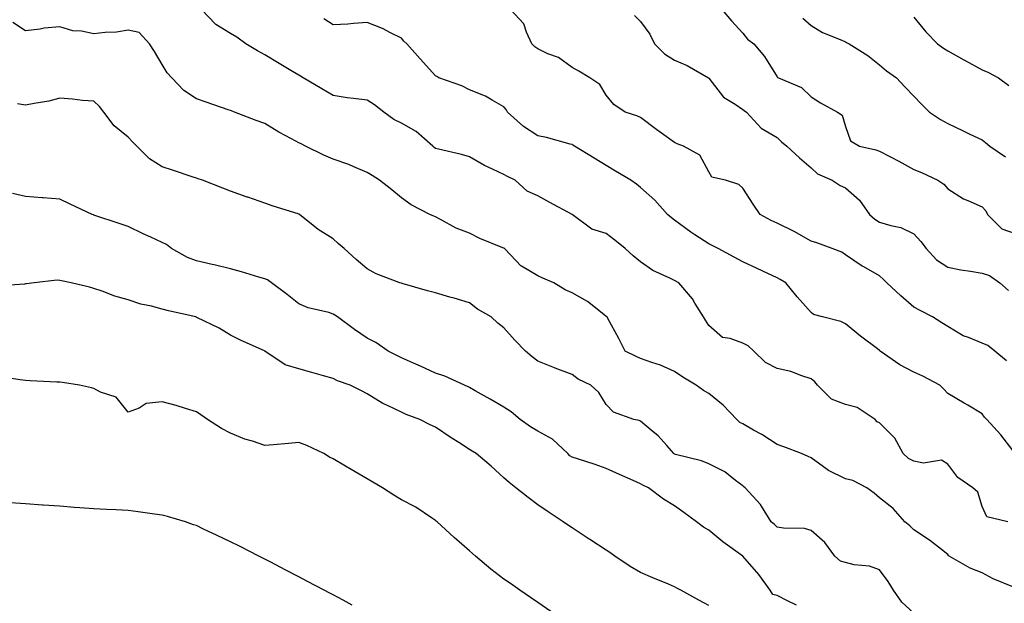
# Model space of a CAD drawing. Units: inches. Extents: x 920963 to 923603, y 7377098 to 7379738.
# Drawn here: x 922226 to 922515, y 7378008 to 7378179 of the extents above; entities that cross this region are included whole.
import ezdxf

# ---------------------------------------------------------------- set-up
doc = ezdxf.new("R2010")
doc.units = ezdxf.units.IN
doc.header["$MEASUREMENT"] = 0
doc.layers.add('Contour_92097377', color=7, linetype='Continuous', true_color=0xa0b8dd)

msp = doc.modelspace()

# ---------------------------------------------------------------- linework, layer by layer
at = {"layer": 'Contour_92097377'}
for points in [[(922515.64, 7378031.92, 3343), (922509.5, 7378033.37, 3343), (922508.05, 7378036.44, 3343), (922506.79, 7378040.66, 3343), (922505.35, 7378041.92, 3343), (922501.01, 7378044.88, 3343), (922498.05, 7378048.81, 3343), (922496.14, 7378050.01, 3343), (922490.9, 7378049.08, 3343), (922488.05, 7378049.68, 3343), (922486.57, 7378050.44, 3343), (922485.01, 7378051.92, 3343), (922482.54, 7378056.4, 3343), (922478.05, 7378060.96, 3343), (922477.36, 7378061.23, 3343), (922476.8, 7378061.92, 3343), (922471.51, 7378065.37, 3343), (922468.05, 7378066.34, 3343), (922464.02, 7378067.89, 3343), (922459.89, 7378071.92, 3343), (922459.09, 7378072.96, 3343), (922458.05, 7378073.83, 3343), (922455.31, 7378074.66, 3343), (922452.12, 7378075.99, 3343), (922448.05, 7378076.88, 3343), (922444.7, 7378078.57, 3343), (922441.27, 7378081.92, 3343), (922439.62, 7378083.49, 3343), (922438.05, 7378084.2, 3343), (922434.36, 7378085.61, 3343), (922432.07, 7378085.94, 3343), (922428.05, 7378089.43, 3343), (922427.07, 7378090.94, 3343), (922426.52, 7378091.92, 3343), (922424.02, 7378095.95, 3343), (922423.33, 7378097.2, 3343), (922419.24, 7378101.92, 3343), (922418.05, 7378102.6, 3343), (922416.65, 7378103.32, 3343), (922411.69, 7378105.56, 3343), (922408.05, 7378108.02, 3343), (922405.91, 7378109.78, 3343), (922403.55, 7378111.92, 3343), (922400.51, 7378114.38, 3343), (922398.05, 7378116.32, 3343), (922393.79, 7378117.66, 3343), (922388.07, 7378121.9, 3343), (922388.05, 7378121.91, 3343), (922381.56, 7378125.43, 3343), (922378.05, 7378127.41, 3343), (922374.85, 7378128.72, 3343), (922371.39, 7378131.92, 3343), (922369.17, 7378133.04, 3343), (922368.05, 7378133.58, 3343), (922364.76, 7378135.21, 3343), (922362.41, 7378136.27, 3343), (922358.05, 7378138.83, 3343), (922355.62, 7378139.49, 3343), (922348.92, 7378141.05, 3343), (922348.05, 7378141.27, 3343), (922347.66, 7378141.53, 3343), (922347.23, 7378141.92, 3343), (922342.39, 7378146.26, 3343), (922338.05, 7378148.65, 3343), (922335.88, 7378149.75, 3343), (922332.9, 7378151.92, 3343), (922330.18, 7378154.05, 3343), (922328.05, 7378155.35, 3343), (922324.05, 7378155.92, 3343), (922322.23, 7378156.1, 3343), (922318.05, 7378156.76, 3343), (922314.81, 7378158.68, 3343), (922309.35, 7378161.92, 3343), (922308.55, 7378162.42, 3343), (922308.05, 7378162.69, 3343), (922306.15, 7378163.82, 3343), (922302.26, 7378166.13, 3343), (922298.05, 7378168.63, 3343), (922295.92, 7378169.79, 3343), (922292.5, 7378171.92, 3343), (922289.93, 7378173.8, 3343), (922288.05, 7378174.92, 3343), (922283.7, 7378177.57, 3343), (922279.57, 7378181.92, 3343)], [(922515.2, 7378079.07, 3345), (922511.81, 7378081.92, 3345), (922509.71, 7378083.59, 3345), (922508.05, 7378084.23, 3345), (922504.08, 7378085.89, 3345), (922502.5, 7378086.37, 3345), (922498.05, 7378089.12, 3345), (922496.3, 7378090.17, 3345), (922493.59, 7378091.92, 3345), (922489.91, 7378093.77, 3345), (922488.05, 7378094.82, 3345), (922484.24, 7378098.11, 3345), (922480.23, 7378101.92, 3345), (922479.15, 7378103.02, 3345), (922478.05, 7378103.94, 3345), (922473.42, 7378106.55, 3345), (922472.93, 7378106.8, 3345), (922468.05, 7378110.11, 3345), (922466.99, 7378110.85, 3345), (922464.21, 7378111.92, 3345), (922459.71, 7378113.58, 3345), (922458.05, 7378114.12, 3345), (922453.06, 7378116.91, 3345), (922453.05, 7378116.92, 3345), (922448.05, 7378119.34, 3345), (922446.31, 7378120.18, 3345), (922443.06, 7378121.92, 3345), (922441.05, 7378124.92, 3345), (922438.05, 7378129.58, 3345), (922436.86, 7378130.73, 3345), (922432.97, 7378131.92, 3345), (922428.98, 7378132.85, 3345), (922428.05, 7378134.4, 3345), (922425.46, 7378139.33, 3345), (922420.64, 7378141.92, 3345), (922418.77, 7378142.64, 3345), (922418.05, 7378142.96, 3345), (922414.25, 7378145.72, 3345), (922412.85, 7378146.73, 3345), (922408.05, 7378150.3, 3345), (922406.96, 7378150.83, 3345), (922403.57, 7378151.92, 3345), (922400.26, 7378154.13, 3345), (922398.05, 7378156.89, 3345), (922396.14, 7378160.01, 3345), (922393.19, 7378161.92, 3345), (922390.04, 7378163.9, 3345), (922388.05, 7378165, 3345), (922384.02, 7378167.89, 3345), (922380.97, 7378169, 3345), (922378.05, 7378170.38, 3345), (922377.15, 7378171.02, 3345), (922376.29, 7378171.92, 3345), (922374.65, 7378175.32, 3345), (922373.88, 7378177.75, 3345), (922370.05, 7378181.92, 3345)], [(922406.26, 7378180.13, 3346), (922408.05, 7378178.4, 3346), (922410.83, 7378174.7, 3346), (922412.18, 7378171.92, 3346), (922415.11, 7378168.98, 3346), (922418.05, 7378167.12, 3346), (922421.69, 7378165.56, 3346), (922427.97, 7378161.92, 3346), (922428.01, 7378161.88, 3346), (922428.05, 7378161.84, 3346), (922432.38, 7378156.24, 3346), (922435.74, 7378154.23, 3346), (922438.05, 7378152.63, 3346), (922438.46, 7378152.33, 3346), (922439.1, 7378151.92, 3346), (922443.37, 7378147.24, 3346), (922448.05, 7378144.49, 3346), (922449.36, 7378143.23, 3346), (922450.87, 7378141.92, 3346), (922454.65, 7378138.52, 3346), (922458.05, 7378135.53, 3346), (922459.92, 7378133.79, 3346), (922464.2, 7378131.92, 3346), (922466.55, 7378130.41, 3346), (922468.05, 7378129.75, 3346), (922472.22, 7378126.09, 3346), (922475.07, 7378121.92, 3346), (922476.65, 7378120.52, 3346), (922478.05, 7378119.7, 3346), (922481.31, 7378118.66, 3346), (922484.27, 7378118.14, 3346), (922488.05, 7378116.29, 3346), (922490.15, 7378114.03, 3346), (922491.72, 7378111.92, 3346), (922494.77, 7378108.64, 3346), (922498.05, 7378106.48, 3346), (922501.87, 7378105.74, 3346), (922504.63, 7378105.34, 3346), (922508.05, 7378104.73, 3346), (922510.22, 7378104.1, 3346), (922513.22, 7378101.92, 3346), (922515.76, 7378099.63, 3346)], [(922431.86, 7378181.92, 3347), (922434.71, 7378178.58, 3347), (922438.05, 7378174.96, 3347), (922439.36, 7378173.23, 3347), (922441.25, 7378171.92, 3347), (922444.32, 7378168.2, 3347), (922448.05, 7378162.25, 3347), (922448.19, 7378162.06, 3347), (922448.44, 7378161.92, 3347), (922455.18, 7378159.05, 3347), (922458.05, 7378156.32, 3347), (922460.78, 7378154.65, 3347), (922465.7, 7378151.92, 3347), (922467.12, 7378150.99, 3347), (922468.05, 7378147.68, 3347), (922469.59, 7378143.46, 3347), (922472.22, 7378141.92, 3347), (922477.01, 7378140.88, 3347), (922478.05, 7378140.49, 3347), (922481.07, 7378138.9, 3347), (922483.68, 7378137.55, 3347), (922488.05, 7378135.12, 3347), (922490.31, 7378134.18, 3347), (922495.13, 7378131.92, 3347), (922496.89, 7378130.76, 3347), (922498.05, 7378129.43, 3347), (922502.63, 7378126.5, 3347), (922503.94, 7378126.03, 3347), (922508.05, 7378124.18, 3347), (922509.16, 7378123.03, 3347), (922509.61, 7378121.92, 3347), (922513.86, 7378117.73, 3347), (922518.05, 7378116.26, 3347)], [(922488.05, 7378179.66, 3349), (922491.56, 7378175.43, 3349), (922494.97, 7378171.92, 3349), (922496.75, 7378170.62, 3349), (922498.05, 7378169.85, 3349), (922502.73, 7378167.24, 3349), (922503.14, 7378167.01, 3349), (922508.05, 7378164.28, 3349), (922509.72, 7378163.59, 3349), (922512.86, 7378161.92, 3349), (922515.86, 7378159.73, 3349)], [(922517.06, 7378012.9, 3342), (922511.35, 7378015.22, 3342), (922508.05, 7378016.97, 3342), (922504.55, 7378018.42, 3342), (922498.48, 7378021.92, 3342), (922498.23, 7378022.1, 3342), (922498.05, 7378022.34, 3342), (922496.15, 7378023.83, 3342), (922492.71, 7378026.58, 3342), (922488.05, 7378029.59, 3342), (922486.91, 7378030.78, 3342), (922485.43, 7378031.92, 3342), (922482.02, 7378035.89, 3342), (922478.05, 7378039, 3342), (922476.51, 7378040.38, 3342), (922474.35, 7378041.92, 3342), (922470.18, 7378044.05, 3342), (922468.05, 7378044.49, 3342), (922463.09, 7378046.96, 3342), (922462.72, 7378047.25, 3342), (922458.05, 7378050.7, 3342), (922457.2, 7378051.07, 3342), (922455.24, 7378051.92, 3342), (922450.04, 7378053.91, 3342), (922448.05, 7378054.56, 3342), (922443.61, 7378057.48, 3342), (922441.17, 7378058.8, 3342), (922438.05, 7378060.59, 3342), (922437.17, 7378061.04, 3342), (922436.22, 7378061.92, 3342), (922432.25, 7378066.12, 3342), (922428.05, 7378069.5, 3342), (922426.48, 7378070.35, 3342), (922424.39, 7378071.92, 3342), (922420.43, 7378074.3, 3342), (922418.05, 7378076, 3342), (922413.92, 7378077.79, 3342), (922411.42, 7378078.55, 3342), (922408.05, 7378079.76, 3342), (922406.6, 7378080.48, 3342), (922403.58, 7378081.92, 3342), (922401.77, 7378085.64, 3342), (922398.51, 7378091.46, 3342), (922398.26, 7378091.92, 3342), (922398.14, 7378092.01, 3342), (922398.05, 7378092.09, 3342), (922397.34, 7378092.63, 3342), (922392.54, 7378096.41, 3342), (922388.05, 7378098.99, 3342), (922386.03, 7378099.9, 3342), (922382.68, 7378101.92, 3342), (922379.45, 7378103.32, 3342), (922378.05, 7378103.92, 3342), (922373.21, 7378106.77, 3342), (922372.99, 7378106.86, 3342), (922371.65, 7378108.32, 3342), (922368.25, 7378111.92, 3342), (922368.15, 7378112.02, 3342), (922368.05, 7378112.07, 3342), (922367.79, 7378112.18, 3342), (922361, 7378114.88, 3342), (922358.05, 7378116.44, 3342), (922354.06, 7378117.93, 3342), (922349.49, 7378120.48, 3342), (922348.05, 7378121.19, 3342), (922347.52, 7378121.4, 3342), (922346.43, 7378121.92, 3342), (922340.9, 7378124.77, 3342), (922338.05, 7378126.77, 3342), (922335.24, 7378129.11, 3342), (922331.69, 7378131.92, 3342), (922329.49, 7378133.36, 3342), (922328.05, 7378134.18, 3342), (922324.12, 7378135.85, 3342), (922322.68, 7378136.55, 3342), (922318.05, 7378138.15, 3342), (922315.4, 7378139.27, 3342), (922309.99, 7378141.92, 3342), (922308.69, 7378142.56, 3342), (922308.05, 7378142.92, 3342), (922305.86, 7378144.11, 3342), (922302.17, 7378146.04, 3342), (922298.05, 7378148.52, 3342), (922295.54, 7378149.41, 3342), (922289.16, 7378151.92, 3342), (922288.35, 7378152.22, 3342), (922288.05, 7378152.37, 3342), (922287.37, 7378152.6, 3342), (922280.95, 7378154.82, 3342), (922278.05, 7378155.82, 3342), (922274.38, 7378158.25, 3342), (922270.88, 7378161.92, 3342), (922269.5, 7378163.37, 3342), (922268.05, 7378165.79, 3342), (922265.74, 7378169.61, 3342), (922264.35, 7378171.92, 3342), (922261.28, 7378175.15, 3342), (922258.05, 7378175.86, 3342), (922254.65, 7378175.32, 3342), (922251.38, 7378175.24, 3342), (922248.05, 7378174.82, 3342), (922244.4, 7378175.57, 3342), (922241.84, 7378175.71, 3342), (922238.05, 7378176.85, 3342), (922233.52, 7378176.45, 3342), (922232.29, 7378176.16, 3342), (922228.05, 7378175.66, 3342), (922224.3, 7378178.17, 3342)], [(922517.21, 7378052.75, 3344), (922513.54, 7378057.41, 3344), (922509.48, 7378061.92, 3344), (922508.73, 7378062.6, 3344), (922508.05, 7378063.59, 3344), (922503.88, 7378066.09, 3344), (922502.84, 7378066.71, 3344), (922498.05, 7378069.54, 3344), (922496.87, 7378070.74, 3344), (922495.72, 7378071.92, 3344), (922490.73, 7378074.6, 3344), (922488.05, 7378075.74, 3344), (922484, 7378077.87, 3344), (922478.19, 7378081.92, 3344), (922478.12, 7378081.99, 3344), (922478.05, 7378082.06, 3344), (922477.42, 7378082.55, 3344), (922472.46, 7378086.33, 3344), (922468.05, 7378089.93, 3344), (922466.75, 7378090.61, 3344), (922461.34, 7378091.92, 3344), (922458.76, 7378092.63, 3344), (922458.05, 7378093.23, 3344), (922453.91, 7378097.78, 3344), (922450.62, 7378101.92, 3344), (922448.98, 7378102.85, 3344), (922448.05, 7378103.39, 3344), (922445.33, 7378104.64, 3344), (922442.2, 7378106.07, 3344), (922438.05, 7378108.02, 3344), (922435.52, 7378109.39, 3344), (922430.76, 7378111.92, 3344), (922429, 7378112.87, 3344), (922428.05, 7378113.37, 3344), (922423.98, 7378115.99, 3344), (922422.83, 7378116.7, 3344), (922418.05, 7378120.25, 3344), (922417.11, 7378120.98, 3344), (922415.97, 7378121.92, 3344), (922412.29, 7378126.16, 3344), (922408.05, 7378129.84, 3344), (922406.91, 7378130.78, 3344), (922405.22, 7378131.92, 3344), (922400.77, 7378134.64, 3344), (922398.05, 7378136.31, 3344), (922394.54, 7378138.41, 3344), (922388.77, 7378141.92, 3344), (922388.3, 7378142.18, 3344), (922388.05, 7378142.37, 3344), (922387.47, 7378142.5, 3344), (922380.56, 7378144.43, 3344), (922378.05, 7378144.92, 3344), (922373.84, 7378147.71, 3344), (922369.14, 7378151.92, 3344), (922368.75, 7378152.62, 3344), (922368.05, 7378153.42, 3344), (922364.61, 7378155.36, 3344), (922362.71, 7378156.58, 3344), (922358.05, 7378158.43, 3344), (922355.72, 7378159.59, 3344), (922348.99, 7378161.92, 3344), (922348.44, 7378162.31, 3344), (922348.05, 7378162.47, 3344), (922343.59, 7378167.46, 3344), (922339.61, 7378171.92, 3344), (922338.82, 7378172.69, 3344), (922338.05, 7378173.53, 3344), (922334.91, 7378175.06, 3344), (922332.51, 7378176.38, 3344), (922328.05, 7378178.09, 3344), (922324.01, 7378177.87, 3344), (922322.38, 7378177.59, 3344), (922318.05, 7378177.41, 3344), (922315.34, 7378179.21, 3344)], [(922455.56, 7378179.43, 3348), (922458.05, 7378177.24, 3348), (922461.35, 7378175.22, 3348), (922467, 7378172.97, 3348), (922468.05, 7378172.48, 3348), (922468.41, 7378172.28, 3348), (922469.17, 7378171.92, 3348), (922474.61, 7378168.48, 3348), (922478.05, 7378165.73, 3348), (922480.07, 7378163.94, 3348), (922483.01, 7378161.92, 3348), (922485.43, 7378159.3, 3348), (922488.05, 7378156.54, 3348), (922490.33, 7378154.2, 3348), (922492.67, 7378151.92, 3348), (922495.9, 7378149.76, 3348), (922498.05, 7378148.58, 3348), (922502.54, 7378146.41, 3348), (922504.51, 7378145.46, 3348), (922508.05, 7378143.76, 3348), (922509.1, 7378142.98, 3348), (922510.3, 7378141.92, 3348), (922514.89, 7378138.76, 3348)], [(922488.05, 7378005.22, 3341), (922484.59, 7378008.46, 3341), (922482.14, 7378011.92, 3341), (922480.6, 7378014.47, 3341), (922478.05, 7378017.86, 3341), (922475.13, 7378019, 3341), (922470.58, 7378019.39, 3341), (922468.05, 7378020.02, 3341), (922466.58, 7378020.45, 3341), (922464.93, 7378021.92, 3341), (922462.06, 7378025.93, 3341), (922458.05, 7378029.38, 3341), (922456.09, 7378029.96, 3341), (922449.92, 7378030.06, 3341), (922448.05, 7378030.41, 3341), (922447.26, 7378031.13, 3341), (922446.34, 7378031.92, 3341), (922443.46, 7378036.51, 3341), (922443.17, 7378037.04, 3341), (922438.69, 7378041.92, 3341), (922438.32, 7378042.19, 3341), (922438.05, 7378042.45, 3341), (922435.89, 7378044.08, 3341), (922432.75, 7378046.62, 3341), (922428.05, 7378048.94, 3341), (922425.9, 7378049.77, 3341), (922418.28, 7378051.68, 3341), (922418.05, 7378051.76, 3341), (922417.94, 7378051.81, 3341), (922417.78, 7378051.92, 3341), (922415.73, 7378054.24, 3341), (922413.25, 7378057.11, 3341), (922411.18, 7378058.79, 3341), (922408.05, 7378061.41, 3341), (922407.69, 7378061.56, 3341), (922406.07, 7378061.92, 3341), (922400.2, 7378064.07, 3341), (922398.05, 7378066.33, 3341), (922395.89, 7378069.76, 3341), (922393.52, 7378071.92, 3341), (922389.8, 7378073.67, 3341), (922388.05, 7378075.12, 3341), (922383.1, 7378076.97, 3341), (922382.93, 7378077.04, 3341), (922378.05, 7378078.98, 3341), (922376.37, 7378080.24, 3341), (922374.35, 7378081.92, 3341), (922371.25, 7378085.12, 3341), (922368.05, 7378088.77, 3341), (922366.25, 7378090.12, 3341), (922364.34, 7378091.92, 3341), (922360.31, 7378094.18, 3341), (922358.05, 7378096.03, 3341), (922353.52, 7378097.39, 3341), (922352.21, 7378097.76, 3341), (922348.05, 7378098.97, 3341), (922345.67, 7378099.54, 3341), (922338.26, 7378101.71, 3341), (922338.05, 7378101.77, 3341), (922337.95, 7378101.82, 3341), (922337.63, 7378101.92, 3341), (922330.67, 7378104.54, 3341), (922328.05, 7378106.03, 3341), (922324.83, 7378108.7, 3341), (922321.34, 7378111.92, 3341), (922319.6, 7378113.47, 3341), (922318.05, 7378114.84, 3341), (922313.7, 7378117.57, 3341), (922308.28, 7378121.92, 3341), (922308.13, 7378122, 3341), (922308.05, 7378122.04, 3341), (922307.86, 7378122.11, 3341), (922300.48, 7378124.35, 3341), (922298.05, 7378125.26, 3341), (922293.09, 7378126.97, 3341), (922292.95, 7378127.02, 3341), (922288.05, 7378128.79, 3341), (922285.75, 7378129.62, 3341), (922279.88, 7378131.92, 3341), (922278.52, 7378132.39, 3341), (922278.05, 7378132.55, 3341), (922277.1, 7378132.87, 3341), (922271.02, 7378134.89, 3341), (922268.05, 7378135.9, 3341), (922264.33, 7378138.2, 3341), (922260.6, 7378141.92, 3341), (922259.31, 7378143.18, 3341), (922258.05, 7378144.59, 3341), (922253.96, 7378147.83, 3341), (922250.97, 7378151.92, 3341), (922249.69, 7378153.56, 3341), (922248.05, 7378155.06, 3341), (922244.66, 7378155.31, 3341), (922241.82, 7378155.69, 3341), (922238.05, 7378155.94, 3341), (922234.85, 7378155.12, 3341), (922230.57, 7378154.44, 3341), (922228.05, 7378153.89, 3341), (922225.65, 7378154.32, 3341)], [(922453.72, 7378007.59, 3340), (922451.14, 7378008.83, 3340), (922448.05, 7378010.34, 3340), (922446.82, 7378010.69, 3340), (922446.02, 7378011.92, 3340), (922442.67, 7378016.55, 3340), (922438.05, 7378021.91, 3340), (922438.03, 7378021.92, 3340), (922432.18, 7378026.05, 3340), (922428.05, 7378029.53, 3340), (922426.53, 7378030.4, 3340), (922424.43, 7378031.92, 3340), (922420.79, 7378034.66, 3340), (922418.05, 7378036.6, 3340), (922414.75, 7378038.62, 3340), (922410.36, 7378041.92, 3340), (922408.77, 7378042.64, 3340), (922408.05, 7378043.09, 3340), (922405.93, 7378044.04, 3340), (922401.94, 7378045.81, 3340), (922398.05, 7378047.55, 3340), (922394.83, 7378048.7, 3340), (922389.58, 7378050.39, 3340), (922388.05, 7378050.91, 3340), (922387.41, 7378051.28, 3340), (922386.79, 7378051.92, 3340), (922382.3, 7378056.17, 3340), (922378.05, 7378058.51, 3340), (922375.84, 7378059.71, 3340), (922372.79, 7378061.92, 3340), (922370.24, 7378064.11, 3340), (922368.05, 7378065.51, 3340), (922364.01, 7378067.88, 3340), (922359.65, 7378070.32, 3340), (922358.05, 7378071.22, 3340), (922357.58, 7378071.45, 3340), (922356.52, 7378071.92, 3340), (922350.76, 7378074.63, 3340), (922348.05, 7378075.5, 3340), (922343.66, 7378077.52, 3340), (922341.57, 7378078.4, 3340), (922338.05, 7378079.94, 3340), (922336.72, 7378080.59, 3340), (922334.17, 7378081.92, 3340), (922330.55, 7378084.41, 3340), (922328.05, 7378085.74, 3340), (922324.35, 7378088.22, 3340), (922319.39, 7378091.92, 3340), (922318.61, 7378092.48, 3340), (922318.05, 7378092.77, 3340), (922316.8, 7378093.18, 3340), (922310.77, 7378094.64, 3340), (922308.05, 7378095.79, 3340), (922304.66, 7378098.53, 3340), (922299.99, 7378101.92, 3340), (922298.88, 7378102.75, 3340), (922298.05, 7378103.12, 3340), (922296.37, 7378103.6, 3340), (922291.23, 7378105.11, 3340), (922288.05, 7378105.99, 3340), (922283.28, 7378107.15, 3340), (922282.7, 7378107.27, 3340), (922278.05, 7378108.32, 3340), (922275.41, 7378109.28, 3340), (922270.79, 7378111.92, 3340), (922269.26, 7378113.13, 3340), (922268.05, 7378113.76, 3340), (922264.69, 7378115.28, 3340), (922262.42, 7378116.28, 3340), (922258.05, 7378118.37, 3340), (922255.39, 7378119.26, 3340), (922248.35, 7378121.62, 3340), (922248.05, 7378121.72, 3340), (922247.9, 7378121.77, 3340), (922247.57, 7378121.92, 3340), (922241.11, 7378124.98, 3340), (922238.05, 7378126.36, 3340), (922233.21, 7378126.76, 3340), (922232.93, 7378126.8, 3340), (922228.05, 7378127.16, 3340), (922224.17, 7378128.04, 3340)], [(922428.05, 7378007.4, 3339), (922425.15, 7378009.03, 3339), (922419.91, 7378011.92, 3339), (922418.69, 7378012.57, 3339), (922418.05, 7378012.94, 3339), (922416.31, 7378013.66, 3339), (922411.66, 7378015.53, 3339), (922408.05, 7378017.1, 3339), (922405.03, 7378018.9, 3339), (922400.53, 7378021.92, 3339), (922399.07, 7378022.94, 3339), (922398.05, 7378023.66, 3339), (922393.2, 7378026.77, 3339), (922393.02, 7378026.89, 3339), (922388.05, 7378030.14, 3339), (922386.99, 7378030.86, 3339), (922385.44, 7378031.92, 3339), (922381.03, 7378034.9, 3339), (922378.05, 7378036.92, 3339), (922375.15, 7378039.02, 3339), (922371.59, 7378041.92, 3339), (922369.59, 7378043.46, 3339), (922368.05, 7378044.78, 3339), (922364.36, 7378048.23, 3339), (922359.96, 7378051.92, 3339), (922358.75, 7378052.62, 3339), (922358.05, 7378053.11, 3339), (922354.85, 7378055.12, 3339), (922352.62, 7378056.49, 3339), (922348.05, 7378059.65, 3339), (922346.46, 7378060.33, 3339), (922343.43, 7378061.92, 3339), (922339.46, 7378063.33, 3339), (922338.05, 7378064.01, 3339), (922333.98, 7378065.99, 3339), (922332.67, 7378066.54, 3339), (922328.05, 7378069.45, 3339), (922326.39, 7378070.26, 3339), (922323.05, 7378071.92, 3339), (922319.35, 7378073.22, 3339), (922318.05, 7378073.92, 3339), (922315.29, 7378074.69, 3339), (922311.8, 7378075.67, 3339), (922308.05, 7378076.69, 3339), (922303.99, 7378077.86, 3339), (922298.09, 7378081.92, 3339), (922298.06, 7378081.94, 3339), (922298.05, 7378081.95, 3339), (922297.99, 7378081.98, 3339), (922291.12, 7378084.99, 3339), (922288.05, 7378086.63, 3339), (922284.75, 7378088.62, 3339), (922278.17, 7378091.8, 3339), (922278.05, 7378091.86, 3339), (922278.01, 7378091.87, 3339), (922277.87, 7378091.92, 3339), (922269.86, 7378093.73, 3339), (922268.05, 7378094.23, 3339), (922264.89, 7378095.08, 3339), (922261.78, 7378095.65, 3339), (922258.05, 7378096.92, 3339), (922254.16, 7378098.03, 3339), (922250.5, 7378099.47, 3339), (922248.05, 7378100.29, 3339), (922246.75, 7378100.61, 3339), (922241.41, 7378101.92, 3339), (922238.6, 7378102.47, 3339), (922238.05, 7378102.64, 3339), (922237.25, 7378102.71, 3339), (922230.54, 7378101.92, 3339), (922228.32, 7378101.65, 3339), (922228.05, 7378101.58, 3339), (922227.69, 7378101.56, 3339), (922219.07, 7378100.91, 3339)], [(922381.86, 7378005.73, 3338), (922378.05, 7378008.3, 3338), (922375.9, 7378009.77, 3338), (922372.78, 7378011.92, 3338), (922369.97, 7378013.84, 3338), (922368.05, 7378015.15, 3338), (922364.2, 7378018.07, 3338), (922359.76, 7378021.92, 3338), (922358.84, 7378022.71, 3338), (922358.05, 7378023.5, 3338), (922353.5, 7378027.37, 3338), (922348.51, 7378031.92, 3338), (922348.27, 7378032.14, 3338), (922348.05, 7378032.35, 3338), (922346.84, 7378033.13, 3338), (922342.32, 7378036.19, 3338), (922338.05, 7378038.43, 3338), (922335.84, 7378039.71, 3338), (922332.55, 7378041.92, 3338), (922329.71, 7378043.58, 3338), (922328.05, 7378044.55, 3338), (922323.4, 7378047.26, 3338), (922321.73, 7378048.24, 3338), (922318.05, 7378050.39, 3338), (922317.03, 7378050.9, 3338), (922315.34, 7378051.92, 3338), (922310.39, 7378054.26, 3338), (922308.05, 7378055.12, 3338), (922305.06, 7378054.91, 3338), (922300.6, 7378054.47, 3338), (922298.05, 7378054.28, 3338), (922294.45, 7378055.52, 3338), (922292.27, 7378056.14, 3338), (922288.05, 7378057.88, 3338), (922285.41, 7378059.28, 3338), (922281.32, 7378061.92, 3338), (922279.35, 7378063.23, 3338), (922278.05, 7378064.19, 3338), (922274.82, 7378065.15, 3338), (922272.15, 7378066.02, 3338), (922268.05, 7378067.12, 3338), (922263.37, 7378066.6, 3338), (922261.34, 7378065.21, 3338), (922258.05, 7378064.06, 3338), (922254.53, 7378068.4, 3338), (922250.02, 7378069.95, 3338), (922248.05, 7378070.99, 3338), (922247.3, 7378071.17, 3338), (922243.81, 7378071.92, 3338), (922238.85, 7378072.72, 3338), (922238.05, 7378072.8, 3338), (922237.14, 7378072.84, 3338), (922229.37, 7378073.24, 3338), (922228.05, 7378073.29, 3338), (922226.41, 7378073.56, 3338), (922220.49, 7378074.36, 3338)], [(922323.68, 7378007.56, 3337), (922320.98, 7378008.99, 3337), (922318.05, 7378010.54, 3337), (922317.15, 7378011.02, 3337), (922315.45, 7378011.92, 3337), (922310.61, 7378014.48, 3337), (922308.05, 7378015.83, 3337), (922304.05, 7378017.91, 3337), (922299.88, 7378020.09, 3337), (922298.05, 7378021.04, 3337), (922297.47, 7378021.34, 3337), (922296.32, 7378021.92, 3337), (922290.84, 7378024.71, 3337), (922288.05, 7378026.11, 3337), (922284.11, 7378027.98, 3337), (922280.13, 7378029.84, 3337), (922278.05, 7378030.82, 3337), (922277.24, 7378031.11, 3337), (922274.88, 7378031.92, 3337), (922269.59, 7378033.46, 3337), (922268.05, 7378033.9, 3337), (922265.76, 7378034.21, 3337), (922260.98, 7378034.85, 3337), (922258.05, 7378035.25, 3337), (922254.53, 7378035.44, 3337), (922251.72, 7378035.59, 3337), (922248.05, 7378035.77, 3337), (922243.9, 7378036.07, 3337), (922242.31, 7378036.18, 3337), (922238.05, 7378036.48, 3337), (922233.14, 7378036.83, 3337), (922232.97, 7378036.84, 3337), (922228.05, 7378037.2, 3337), (922223.6, 7378037.47, 3337)]]:
    msp.add_polyline3d(points, dxfattribs=at)

doc.saveas('drawing.dxf')
